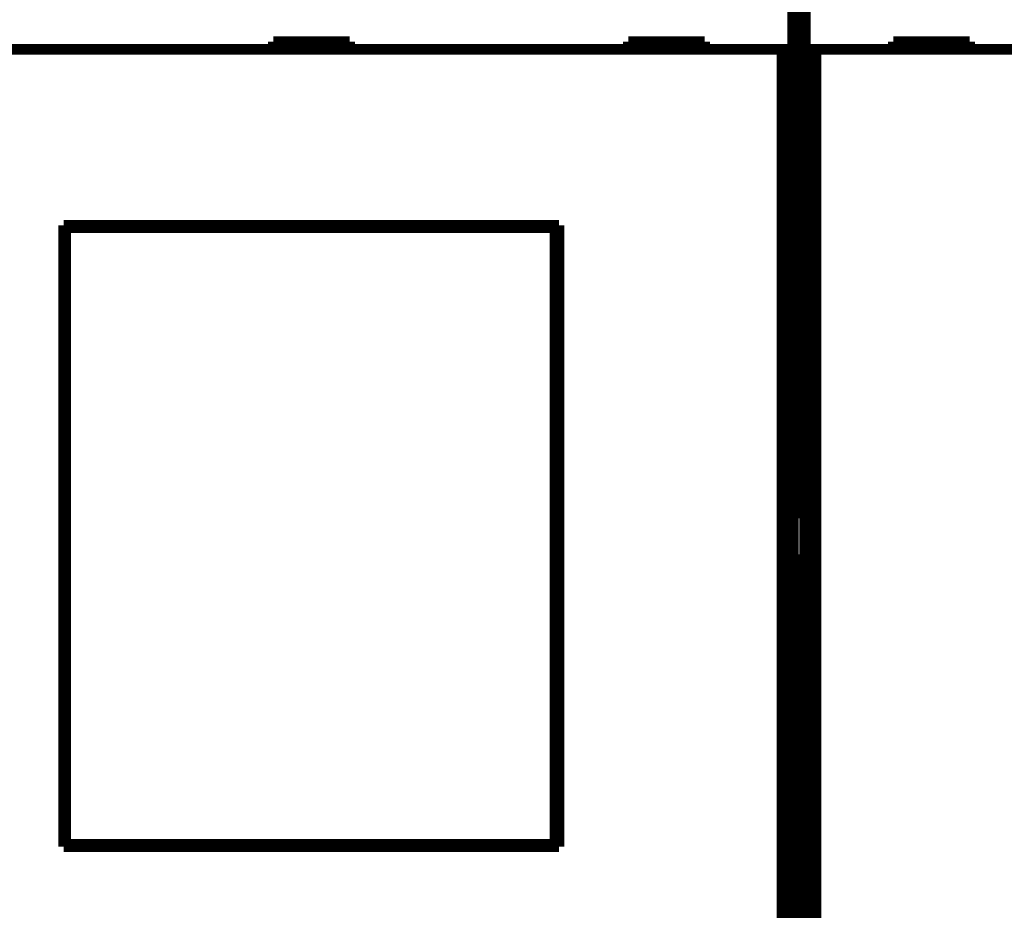
# Model space of a CAD drawing. Extents: x 28 to 829, y 9 to 585.
# Drawn here: x 633 to 698, y 175 to 233 of the extents above; entities that cross this region are included whole.
import ezdxf

# ---------------------------------------------------------------- set-up
doc = ezdxf.new("R2010")
doc.units = 0
doc.layers.add('4', color=7, linetype='CONTINUOUS')

msp = doc.modelspace()

# ---------------------------------------------------------------- linework, layer by layer
at = {"layer": '4', "color": 3, "linetype": 'CONTINUOUS'}
for points in [[(543.0164, 284.42544, 0), (550.3164, 284.42544)], [(701.7163, 114.71686), (695.31629, 114.71686, 0), (688.91627, 114.71686, 0), (682.51626, 114.71686), (676.11625, 114.71686), (669.71624, 114.71686), (663.31623, 114.71686), (656.91622, 114.71686, 0), (650.5162, 114.71686), (644.11619, 114.71687), (637.71618, 114.71687), (631.31616, 114.71687), (624.91615, 114.71687), (618.51616, 114.71687), (612.11613, 114.71687), (605.71606, 114.71687), (599.3161, 114.71687), (592.9163, 114.71687), (586.51608, 114.71687), (580.11523, 114.71687), (573.71605, 114.71687), (567.31932, 114.71687)], [(714.51632, 114.71686, 0), (708.11631, 114.71686)], [(509.71592, 114.71687, 0), (498.63166, 114.71687)], [(564.9164, 284.42544), (572.2164, 284.42543), (579.5164, 284.42543), (586.81638, 284.42543, 0), (594.1164, 284.42543), (601.41646, 284.42543), (608.7164, 284.42543), (616.01616, 284.42543), (623.31639, 284.42543), (630.61734, 284.42543, 0.00000001), (637.91639, 284.42543), (645.21264, 284.42543), (652.51639, 284.42543), (659.83117, 284.42543), (667.11639, 284.42543), (674.35804, 284.42543, 0.00000001), (681.71638, 284.42543, 0.00000002), (689.24661, 284.42544), (696.31638, 284.42544, 0), (702.70787, 284.42544, 0.00000002), (710.91637, 284.42544, 0.00000003), (723.55933, 284.42545, 0.00000002), (740.11636, 284.42546)]]:
    msp.add_lwpolyline(points, format="xyb", dxfattribs=at)
at = {"layer": '4', "color": 40, "linetype": 'CONTINUOUS', "const_width": 0.7}
for points in [[(684.28164, 200.74522), (684.28164, 248.56263)], [(684.95145, 248.56263), (684.95145, 200.74522)], [(684.19611, 243.63854), (684.19611, 231.53854)], [(685.03698, 231.53854), (685.03698, 243.63854)], [(655.11655, 232.03854), (650.11655, 232.03854)], [(650.11655, 232.03854), (650.11655, 231.53854)], [(652.6164, 231.53856), (652.6164, 232.03856)], [(655.11655, 231.53854), (655.11655, 232.03854)], [(673.41655, 232.03854), (673.41655, 231.53854)], [(678.41655, 232.03854), (673.41655, 232.03854)], [(678.41655, 231.53854), (678.41655, 232.03854)], [(695.81655, 232.03854), (690.81655, 232.03854)], [(690.81655, 232.03854), (690.81655, 231.53854)], [(695.81655, 231.53854), (695.81655, 232.03854)], [(683.49609, 231.53854), (621.737, 231.53854)], [(684.19606, 231.53854), (683.49609, 231.53854)], [(683.49609, 167.63854), (683.49609, 231.53854)], [(684.19606, 231.53854), (684.19606, 167.63854)], [(685.737, 231.53854), (685.03703, 231.53854)], [(685.03703, 167.63854), (685.03703, 231.53854)], [(747.49609, 231.53854), (685.737, 231.53854)], [(685.737, 231.53854), (685.737, 167.63854)], [(636.36655, 219.98854), (668.86655, 219.98854)], [(636.36655, 179.18854), (636.36655, 219.98854)], [(636.47302, 219.83443), (636.49571, 219.83443)], [(636.47302, 218.33443), (636.47302, 219.83443)], [(668.60843, 219.83443), (636.49571, 219.83443)], [(636.49571, 219.83443), (636.49571, 179.33443)], [(668.60843, 219.83443), (668.63113, 219.83443)], [(668.60843, 179.33443), (668.60843, 219.83443)], [(668.63113, 219.83443), (668.63113, 218.33443)], [(668.86655, 219.98854), (668.86655, 179.18854)], [(636.36655, 218.98854), (636.47302, 218.98854)], [(668.63113, 218.98854), (668.86655, 218.98854)], [(636.45207, 218.33443), (636.36655, 218.33443)], [(636.47302, 218.33443), (636.45207, 218.33443)], [(636.45207, 180.83443), (636.45207, 218.33443)], [(668.65207, 218.33443), (668.63113, 218.33443)], [(668.86655, 218.33443), (668.65207, 218.33443)], [(668.65207, 218.33443), (668.65207, 180.83443)], [(684.24733, 200.74402), (684.28164, 200.74522)], [(684.24733, 198.38124), (684.24733, 200.74402)], [(684.95145, 200.74522), (684.98576, 200.74402)], [(684.98576, 200.74402), (684.98576, 198.38124)], [(684.28164, 198.38004), (684.24733, 198.38124)], [(684.28164, 150.56263), (684.28164, 198.38004)], [(684.98576, 198.38124), (684.95145, 198.38004)], [(684.95145, 198.38004), (684.95145, 150.56263)], [(636.36655, 180.83443), (636.45207, 180.83443)], [(636.45207, 180.83443), (636.47302, 180.83443)], [(636.47302, 179.33443), (636.47302, 180.83443)], [(668.63113, 180.83443), (668.65207, 180.83443)], [(668.63113, 180.83443), (668.63113, 179.33443)], [(668.65207, 180.83443), (668.86655, 180.83443)], [(636.47302, 180.18854), (636.36655, 180.18854)], [(668.86655, 180.18854), (668.63113, 180.18854)], [(636.49571, 179.33443), (636.47302, 179.33443)], [(636.49571, 179.33443), (668.60843, 179.33443)], [(668.63113, 179.33443), (668.60843, 179.33443)], [(668.86655, 179.18854), (636.36655, 179.18854)]]:
    msp.add_lwpolyline(points, dxfattribs=at)

doc.saveas('drawing.dxf')
